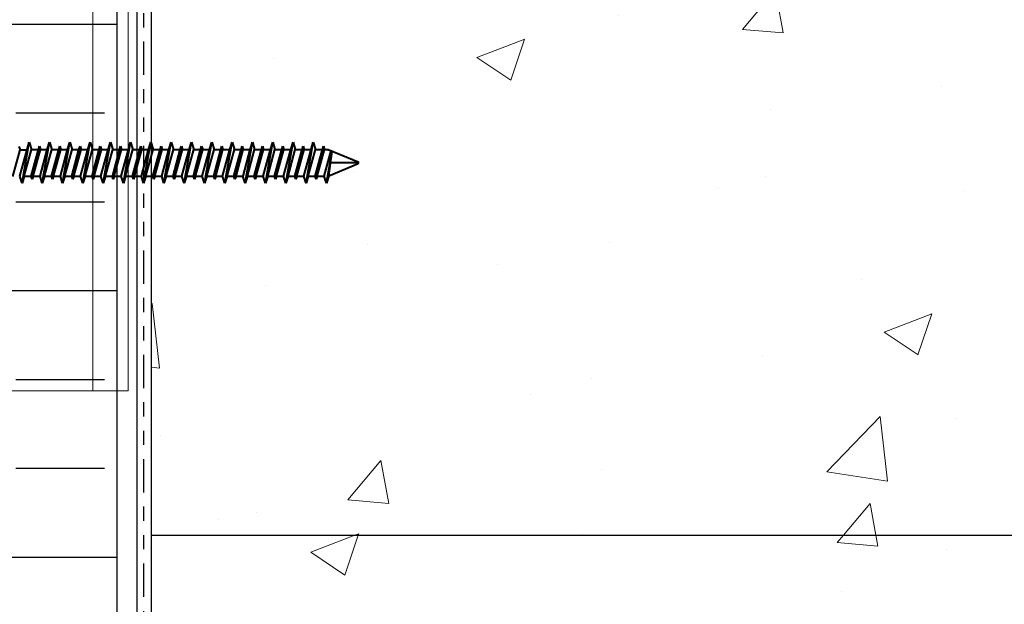
# Model space of a CAD drawing. Units: inches. Extents: x 122 to 738, y -12 to 212.
# Drawn here: x 361 to 368, y -4 to 0 of the extents above; entities that cross this region are included whole.
import ezdxf

# ---------------------------------------------------------------- set-up
doc = ezdxf.new("R2010")
doc.units = ezdxf.units.IN
doc.header["$LTSCALE"] = 75
doc.header["$MEASUREMENT"] = 0
doc.linetypes.add('PHANTOM2', pattern=[1.25, 0.625, -0.125, 0.125, -0.125, 0.125, -0.125])
for name, color, linetype in [('ARELEVATION3', 4, 'Continuous'), ('ARELEVATION8', 7, 'Continuous'), ('CAULKING', 7, 'Continuous'), ('CONCRETE', 4, 'Continuous'), ('XE-38624-A-D2A$0$A-Wall-Insul', 1, 'Continuous')]:
    doc.layers.add(name, color=color, linetype=linetype)
doc.layers.add('FASTENERS', color=2, linetype='Continuous', lineweight=9)
doc.layers.add('TA-SCREWS', color=2, linetype='Continuous', lineweight=40)
pattern_1 = [(50, (60.0634, -47.732), (3.44285, -0.30121), [0.36, -3.96]), (355, (60.0634, -47.732), (-0.666006, 3.610522), [0.288, -3.168]), (100.4514, (60.3503, -47.757), (2.776842, 3.309312), [0.305953, -3.365482]), (46.1842, (60.0634, -46.772), (5.12276, -0.79449), [0.54, -5.94]), (96.6356, (60.4903, -46.838), (4.48638, 4.67577), [0.45893, -5.04823]), (351.1842, (60.0634, -46.772), (4.48638, 4.67577), [0.432, -4.752]), (21, (60.5434, -47.012), (2.865154, -1.93257), [0.36, -3.96]), (326, (60.5434, -47.012), (1.167914, 3.48072), [0.288, -3.168]), (71.4514, (60.7822, -47.173), (4.033067, 1.54815), [0.305953, -3.365482]), (37.5, (60.0634, -47.732), (0.0583673, 1.5978905), [0, -3.1296, 0, -3.216, 0, -3.18]), (7.5, (60.0634, -47.732), (1.262734, 1.893176), [0, -1.8336, 0, -3.0576, 0, -1.212]), (327.5, (58.993, -47.732), (2.5623477, -0.1082634), [0, -1.2, 0, -3.744, 0, -4.968]), (317.5, (58.513, -47.732), (2.799294, 0.480504), [0, -1.56, 0, -2.4864, 0, -3.528])]

msp = doc.modelspace()

# ---------------------------------------------------------------- hatches: boundary and pattern name
at = {"layer": 'CONCRETE', "lineweight": 0}
h = msp.add_hatch(dxfattribs=at)
h.set_pattern_fill('AR-CONC', color=256, scale=0.48)
h.set_pattern_definition(pattern_1)
h.paths.add_polyline_path([(366.45077, 1.45435), (366.41803, 1.46302), (366.45077, 1.50318), (366.45077, 1.57935), (366.41803, 1.58802), (366.45077, 1.62818), (366.45077, 1.70435), (366.41803, 1.71302), (366.45077, 1.75318), (366.45077, 1.82935), (366.41803, 1.83802), (366.45077, 1.87818), (366.45077, 1.95435), (366.41803, 1.96302), (366.45077, 2.00318), (366.45077, 2.07935), (366.41803, 2.08802), (366.45077, 2.12818), (366.45077, 2.20435), (366.41803, 2.21302), (366.45077, 2.25318), (366.45077, 2.32935), (366.41803, 2.33802), (366.45077, 2.37818), (366.45077, 2.45435), (366.41803, 2.46302), (366.45077, 2.50318), (366.45077, 3.52041), (362.10662, 3.52042), (362.10662, -3.47959), (364.10661, -3.47959), (365.10662, -3.47959), (366.10662, -3.47958), (368.10662, -3.47959), (368.10661, 3.52043), (366.49597, 3.52043), (366.63529, 2.48535), (366.63529, 2.40918), (366.66803, 2.40052), (366.63529, 2.36035), (366.63529, 2.28418), (366.66803, 2.27552), (366.63529, 2.23535), (366.63529, 2.15918), (366.66803, 2.15052), (366.63529, 2.11035), (366.63529, 2.03418), (366.66803, 2.02552), (366.63529, 1.98535), (366.63529, 1.90918), (366.66803, 1.90052), (366.63529, 1.86035), (366.63529, 1.78418), (366.66803, 1.77552), (366.63529, 1.73535), (366.63529, 1.65918), (366.66803, 1.65052), (366.63529, 1.61035), (366.63529, 1.53418), (366.66803, 1.52552), (366.63529, 1.48535), (366.54303, 1.17345)])
h = msp.add_hatch(dxfattribs=at)
h.set_pattern_fill('AR-CONC', color=256, scale=0.48)
h.set_pattern_definition(pattern_1)
h.paths.add_polyline_path([(373.27499, -11.19751), (373.27499, -3.47959), (362.1066, -3.47959), (362.10662, -8.47959), (352.98355, -8.66965), (352.98355, -11.19751)])
at = {"layer": 'XE-38624-A-D2A$0$A-Wall-Insul'}
h = msp.add_hatch(dxfattribs=at)
h.set_pattern_fill('INSUL', color=256, scale=5)
h.set_pattern_definition([(0, (201.1496, -22.3845), (0, 1.875), []), (0, (201.1496, -21.7595), (0, 1.875), [0.625, -0.625]), (0, (201.1496, -21.1345), (0, 1.875), [0.625, -0.625])])
h.paths.add_polyline_path([(361.86182, 3.95231), (360.04759, 3.95413), (360.05393, 3.26553), (357.11997, 3.26553), (357.11997, -5.18914), (361.86173, -5.0887)])

# ---------------------------------------------------------------- linework, layer by layer
at = {"layer": 'ARELEVATION3', "transparency": 16777216}
msp.add_line((362.00371, -8.11323), (362.00369, 1.53674), dxfattribs=at)
at = {"layer": 'ARELEVATION8', "color": 3, "transparency": 16777216}
msp.add_line((362.10662, -8.47959), (362.1066, -3.47959), dxfattribs=at)
at = {"layer": 'ARELEVATION8', "transparency": 16777216}
msp.add_line((362.1066, -3.47959), (373.27499, -3.47959), dxfattribs=at)
at = {"layer": 'ARELEVATION8', "color": 3, "transparency": 16777216}
msp.add_lwpolyline([(362.1066, -3.47959), (362.10662, 3.52041), (368.10662, 3.52043)], dxfattribs=at)
at = {"layer": 'CAULKING', "color": 2, "linetype": 'PHANTOM2', "ltscale": 0.005}
msp.add_line((362.05201, -8.31904), (362.05199, 2.42607), dxfattribs=at)
at = {"layer": 'FASTENERS'}
msp.add_line((361.69217, 4.0204), (361.69217, -2.46255), dxfattribs=at)
msp.add_lwpolyline([(361.94217, -2.46255), (358.44217, -2.46255), (358.44217, 3.26553), (359.98011, 3.26553), (359.98011, 4.0204), (361.94217, 4.0204)], close=True, dxfattribs=at)
at = {"layer": 'TA-SCREWS'}
for p, q in [((361.17303, -0.74564), (361.18024, -0.76849)), ((361.19436, -1.00286), (361.24537, -0.71486)), ((361.22951, -0.76514), (361.24537, -0.71486)), ((361.24537, -0.71486), (361.26122, -0.76514)), ((361.26578, -0.97543), (361.3168, -0.74228)), ((361.30959, -0.76514), (361.3168, -0.74228)), ((361.3168, -0.74228), (361.324, -0.76514)), ((361.33721, -1.00286), (361.38823, -0.71486)), ((361.37237, -0.76514), (361.38823, -0.71486)), ((361.38823, -0.71486), (361.40408, -0.76514)), ((361.40864, -0.97543), (361.45965, -0.74228)), ((361.45245, -0.76514), (361.45965, -0.74228)), ((361.45965, -0.74228), (361.46686, -0.76514)), ((361.48007, -1.00286), (361.53108, -0.71486)), ((361.51523, -0.76514), (361.53108, -0.71486)), ((361.53108, -0.71486), (361.54694, -0.76514)), ((361.5515, -0.97543), (361.60251, -0.74228)), ((361.5953, -0.76514), (361.60251, -0.74228)), ((361.60251, -0.74228), (361.60972, -0.76514)), ((361.62293, -1.00286), (361.67394, -0.71486)), ((361.65808, -0.76514), (361.67394, -0.71486)), ((361.67394, -0.71486), (361.68979, -0.76514)), ((361.69435, -0.97543), (361.74537, -0.74228)), ((361.73816, -0.76514), (361.74537, -0.74228)), ((361.74537, -0.74228), (361.75257, -0.76514)), ((361.76578, -1.00286), (361.8168, -0.71486)), ((361.80094, -0.76514), (361.8168, -0.71486)), ((361.8168, -0.71486), (361.83265, -0.76514)), ((361.83057, -0.95828), (361.88699, -0.74228)), ((361.83597, -0.97543), (361.88699, -0.74228)), ((361.88699, -0.74228), (361.8942, -0.76514)), ((361.9074, -1.00286), (361.95842, -0.71486)), ((361.94256, -0.76514), (361.95842, -0.71486)), ((361.95842, -0.71486), (361.97427, -0.76514)), ((361.97883, -0.97543), (362.02985, -0.74228)), ((362.02264, -0.76514), (362.02985, -0.74228)), ((362.02985, -0.74228), (362.03705, -0.76514)), ((362.05026, -1.00286), (362.10127, -0.71486)), ((362.08542, -0.76514), (362.10127, -0.71486)), ((362.10127, -0.71486), (362.11713, -0.76514)), ((362.12169, -0.97543), (362.1727, -0.74228)), ((362.1655, -0.76514), (362.1727, -0.74228)), ((362.1727, -0.74228), (362.17991, -0.76514)), ((362.19312, -1.00286), (362.24413, -0.71486)), ((362.22828, -0.76514), (362.24413, -0.71486)), ((362.24413, -0.71486), (362.25999, -0.76514)), ((362.26455, -0.97543), (362.31556, -0.74228)), ((362.30835, -0.76514), (362.31556, -0.74228)), ((362.31556, -0.74228), (362.32277, -0.76514)), ((362.33597, -1.00286), (362.38699, -0.71486)), ((362.37113, -0.76514), (362.38699, -0.71486)), ((362.38699, -0.71486), (362.40284, -0.76514)), ((362.4074, -0.97543), (362.45842, -0.74228)), ((362.45121, -0.76514), (362.45842, -0.74228)), ((362.45842, -0.74228), (362.46562, -0.76514)), ((362.47883, -1.00286), (362.52984, -0.71486)), ((362.51399, -0.76514), (362.52984, -0.71486)), ((362.52984, -0.71486), (362.5457, -0.76514)), ((362.55026, -0.97543), (362.60127, -0.74228)), ((362.59407, -0.76514), (362.60127, -0.74228)), ((362.60127, -0.74228), (362.60848, -0.76514)), ((362.62169, -1.00286), (362.6727, -0.71486)), ((362.65685, -0.76514), (362.6727, -0.71486)), ((362.6727, -0.71486), (362.68856, -0.76514)), ((362.69312, -0.97543), (362.74413, -0.74228)), ((362.73692, -0.76514), (362.74413, -0.74228)), ((362.74413, -0.74228), (362.75134, -0.76514)), ((362.76454, -1.00286), (362.81556, -0.71486)), ((362.7997, -0.76514), (362.81556, -0.71486)), ((362.81556, -0.71486), (362.83141, -0.76514)), ((362.83597, -0.97543), (362.88699, -0.74228)), ((362.87978, -0.76514), (362.88699, -0.74228)), ((362.88699, -0.74228), (362.89419, -0.76514)), ((362.9074, -1.00286), (362.95841, -0.71486)), ((362.94256, -0.76514), (362.95841, -0.71486)), ((362.95841, -0.71486), (362.97427, -0.76514)), ((362.97883, -0.97543), (363.02984, -0.74228)), ((363.02264, -0.76514), (363.02984, -0.74228)), ((363.02984, -0.74228), (363.03705, -0.76514)), ((363.05026, -1.00286), (363.10127, -0.71486)), ((363.08542, -0.76514), (363.10127, -0.71486)), ((363.10127, -0.71486), (363.11713, -0.76514)), ((363.12169, -0.97543), (363.1727, -0.74228)), ((363.16549, -0.76514), (363.1727, -0.74228)), ((363.1727, -0.74228), (363.17991, -0.76514)), ((363.19311, -1.00286), (363.24413, -0.71486)), ((363.22827, -0.76514), (363.24413, -0.71486)), ((363.24413, -0.71486), (363.25998, -0.76514)), ((363.26454, -0.97543), (363.31556, -0.74228)), ((363.30835, -0.76514), (363.31556, -0.74228)), ((363.31556, -0.74228), (363.32276, -0.76514)), ((361.12922, -0.95592), (361.18024, -0.76849)), ((361.1785, -0.95257), (361.22951, -0.76514)), ((361.18024, -0.76849), (361.2286, -0.76849)), ((361.21021, -0.95257), (361.26122, -0.76514)), ((361.25858, -0.95257), (361.30959, -0.76514)), ((361.26122, -0.76514), (361.30959, -0.76514)), ((361.27299, -0.95257), (361.324, -0.76514)), ((361.32136, -0.95257), (361.37237, -0.76514)), ((361.324, -0.76514), (361.37237, -0.76514)), ((361.35307, -0.95257), (361.40408, -0.76514)), ((361.40143, -0.95257), (361.45245, -0.76514)), ((361.40408, -0.76514), (361.45245, -0.76514)), ((361.41585, -0.95257), (361.46686, -0.76514)), ((361.46611, -0.95257), (361.51523, -0.76514)), ((361.46686, -0.76514), (361.51523, -0.76514)), ((361.49592, -0.95257), (361.54694, -0.76514)), ((361.54429, -0.95257), (361.5953, -0.76514)), ((361.54694, -0.76514), (361.5953, -0.76514)), ((361.5587, -0.95257), (361.60972, -0.76514)), ((361.60707, -0.95257), (361.65808, -0.76514)), ((361.60972, -0.76514), (361.65808, -0.76514)), ((361.63878, -0.95257), (361.68979, -0.76514)), ((361.68715, -0.95257), (361.73816, -0.76514)), ((361.68979, -0.76514), (361.73816, -0.76514)), ((361.70156, -0.95257), (361.75257, -0.76514)), ((361.74993, -0.95257), (361.80094, -0.76514)), ((361.75257, -0.76514), (361.80094, -0.76514)), ((361.78164, -0.95257), (361.83265, -0.76514)), ((361.83265, -0.76514), (361.88102, -0.76514)), ((361.84318, -0.95257), (361.8942, -0.76514)), ((361.89155, -0.95257), (361.94256, -0.76514)), ((361.8942, -0.76514), (361.94256, -0.76514)), ((361.92326, -0.95257), (361.97427, -0.76514)), ((361.97162, -0.95257), (362.02264, -0.76514)), ((361.97427, -0.76514), (362.02264, -0.76514)), ((361.98604, -0.95257), (362.03705, -0.76514)), ((362.03441, -0.95257), (362.08542, -0.76514)), ((362.03705, -0.76514), (362.08542, -0.76514)), ((362.06612, -0.95257), (362.11713, -0.76514)), ((362.11448, -0.95257), (362.1655, -0.76514)), ((362.11713, -0.76514), (362.1655, -0.76514)), ((362.1289, -0.95257), (362.17991, -0.76514)), ((362.17726, -0.95257), (362.22828, -0.76514)), ((362.17991, -0.76514), (362.22828, -0.76514)), ((362.20897, -0.95257), (362.25999, -0.76514)), ((362.25734, -0.95257), (362.30835, -0.76514)), ((362.25999, -0.76514), (362.30835, -0.76514)), ((362.27175, -0.95257), (362.32277, -0.76514)), ((362.32012, -0.95257), (362.37113, -0.76514)), ((362.32277, -0.76514), (362.37113, -0.76514)), ((362.35183, -0.95257), (362.40284, -0.76514)), ((362.4002, -0.95257), (362.45121, -0.76514)), ((362.40284, -0.76514), (362.45121, -0.76514)), ((362.41461, -0.95257), (362.46562, -0.76514)), ((362.46298, -0.95257), (362.51399, -0.76514)), ((362.46562, -0.76514), (362.51399, -0.76514)), ((362.49469, -0.95257), (362.5457, -0.76514)), ((362.54305, -0.95257), (362.59407, -0.76514)), ((362.5457, -0.76514), (362.59407, -0.76514)), ((362.55747, -0.95257), (362.60848, -0.76514)), ((362.60583, -0.95257), (362.65685, -0.76514)), ((362.60848, -0.76514), (362.65685, -0.76514)), ((362.63754, -0.95257), (362.68856, -0.76514)), ((362.68591, -0.95257), (362.73692, -0.76514)), ((362.68856, -0.76514), (362.73692, -0.76514)), ((362.70032, -0.95257), (362.75134, -0.76514)), ((362.75059, -0.95257), (362.7997, -0.76514)), ((362.75134, -0.76514), (362.7997, -0.76514)), ((362.7804, -0.95257), (362.83141, -0.76514)), ((362.82877, -0.95257), (362.87978, -0.76514)), ((362.83141, -0.76514), (362.87978, -0.76514)), ((362.84318, -0.95257), (362.89419, -0.76514)), ((362.89155, -0.95257), (362.94256, -0.76514)), ((362.89419, -0.76514), (362.94256, -0.76514)), ((362.92326, -0.95257), (362.97427, -0.76514)), ((362.97162, -0.95257), (363.02264, -0.76514)), ((362.97427, -0.76514), (363.02264, -0.76514)), ((362.98604, -0.95257), (363.03705, -0.76514)), ((363.0344, -0.95257), (363.08542, -0.76514)), ((363.03705, -0.76514), (363.08542, -0.76514)), ((363.06611, -0.95257), (363.11713, -0.76514)), ((363.11448, -0.95257), (363.16549, -0.76514)), ((363.11713, -0.76514), (363.16549, -0.76514)), ((363.12889, -0.95257), (363.17991, -0.76514)), ((363.17726, -0.95257), (363.22827, -0.76514)), ((363.17991, -0.76514), (363.22827, -0.76514)), ((363.20897, -0.95257), (363.25998, -0.76514)), ((363.25734, -0.95257), (363.30835, -0.76514)), ((363.25998, -0.76514), (363.30835, -0.76514)), ((363.27175, -0.95257), (363.32276, -0.76514)), ((363.32012, -0.95257), (363.36886, -0.77349)), ((363.32276, -0.76514), (363.34871, -0.76514)), ((363.33597, -1.00286), (363.37607, -0.77648)), ((363.34871, -0.76514), (363.55933, -0.85239)), ((363.3523, -0.95108), (363.37607, -0.77648)), ((363.3523, -0.95108), (363.55933, -0.86533)), ((363.56313, -0.85886), (363.36485, -0.85886)), ((361.19436, -1.00286), (361.1785, -0.95257)), ((361.21021, -0.95257), (361.19436, -1.00286)), ((361.21021, -0.95257), (361.25858, -0.95257)), ((361.26578, -0.97543), (361.25858, -0.95257)), ((361.27299, -0.95257), (361.26578, -0.97543)), ((361.27299, -0.95257), (361.32136, -0.95257)), ((361.33721, -1.00286), (361.32136, -0.95257)), ((361.35307, -0.95257), (361.33721, -1.00286)), ((361.35307, -0.95257), (361.40143, -0.95257)), ((361.40864, -0.97543), (361.40143, -0.95257)), ((361.41585, -0.95257), (361.40864, -0.97543)), ((361.41585, -0.95257), (361.46421, -0.95257)), ((361.48007, -1.00286), (361.46421, -0.95257)), ((361.49592, -0.95257), (361.48007, -1.00286)), ((361.49592, -0.95257), (361.54429, -0.95257)), ((361.5515, -0.97543), (361.54429, -0.95257)), ((361.5587, -0.95257), (361.5515, -0.97543)), ((361.5587, -0.95257), (361.60707, -0.95257)), ((361.62293, -1.00286), (361.60707, -0.95257)), ((361.63878, -0.95257), (361.62293, -1.00286)), ((361.63878, -0.95257), (361.68715, -0.95257)), ((361.69435, -0.97543), (361.68715, -0.95257)), ((361.70156, -0.95257), (361.69435, -0.97543)), ((361.70156, -0.95257), (361.74993, -0.95257)), ((361.76578, -1.00286), (361.74993, -0.95257)), ((361.78164, -0.95257), (361.76578, -1.00286)), ((361.78164, -0.95257), (361.83, -0.95257)), ((361.83597, -0.97543), (361.83057, -0.95828)), ((361.84318, -0.95257), (361.83597, -0.97543)), ((361.84318, -0.95257), (361.89155, -0.95257)), ((361.9074, -1.00286), (361.89155, -0.95257)), ((361.92326, -0.95257), (361.9074, -1.00286)), ((361.92326, -0.95257), (361.97162, -0.95257)), ((361.97883, -0.97543), (361.97162, -0.95257)), ((361.98604, -0.95257), (361.97883, -0.97543)), ((361.98604, -0.95257), (362.03441, -0.95257)), ((362.05026, -1.00286), (362.03441, -0.95257)), ((362.06612, -0.95257), (362.05026, -1.00286)), ((362.06612, -0.95257), (362.11448, -0.95257)), ((362.12169, -0.97543), (362.11448, -0.95257)), ((362.1289, -0.95257), (362.12169, -0.97543)), ((362.1289, -0.95257), (362.17726, -0.95257)), ((362.19312, -1.00286), (362.17726, -0.95257)), ((362.20897, -0.95257), (362.19312, -1.00286)), ((362.20897, -0.95257), (362.25734, -0.95257)), ((362.26455, -0.97543), (362.25734, -0.95257)), ((362.27175, -0.95257), (362.26455, -0.97543)), ((362.27175, -0.95257), (362.32012, -0.95257)), ((362.33597, -1.00286), (362.32012, -0.95257)), ((362.35183, -0.95257), (362.33597, -1.00286)), ((362.35183, -0.95257), (362.4002, -0.95257)), ((362.4074, -0.97543), (362.4002, -0.95257)), ((362.41461, -0.95257), (362.4074, -0.97543)), ((362.41461, -0.95257), (362.46298, -0.95257)), ((362.47883, -1.00286), (362.46298, -0.95257)), ((362.49469, -0.95257), (362.47883, -1.00286)), ((362.49469, -0.95257), (362.54305, -0.95257)), ((362.55026, -0.97543), (362.54305, -0.95257)), ((362.55747, -0.95257), (362.55026, -0.97543)), ((362.55747, -0.95257), (362.60583, -0.95257)), ((362.62169, -1.00286), (362.60583, -0.95257)), ((362.63754, -0.95257), (362.62169, -1.00286)), ((362.63754, -0.95257), (362.68591, -0.95257)), ((362.69312, -0.97543), (362.68591, -0.95257)), ((362.70032, -0.95257), (362.69312, -0.97543)), ((362.70032, -0.95257), (362.74869, -0.95257)), ((362.76454, -1.00286), (362.74869, -0.95257)), ((362.7804, -0.95257), (362.76454, -1.00286)), ((362.7804, -0.95257), (362.82877, -0.95257)), ((362.83597, -0.97543), (362.82877, -0.95257)), ((362.84318, -0.95257), (362.83597, -0.97543)), ((362.84318, -0.95257), (362.89155, -0.95257)), ((362.9074, -1.00286), (362.89155, -0.95257)), ((362.92326, -0.95257), (362.9074, -1.00286)), ((362.92326, -0.95257), (362.97162, -0.95257)), ((362.97883, -0.97543), (362.97162, -0.95257)), ((362.98604, -0.95257), (362.97883, -0.97543)), ((362.98604, -0.95257), (363.0344, -0.95257)), ((363.05026, -1.00286), (363.0344, -0.95257)), ((363.06611, -0.95257), (363.05026, -1.00286)), ((363.06611, -0.95257), (363.11448, -0.95257)), ((363.12169, -0.97543), (363.11448, -0.95257)), ((363.12889, -0.95257), (363.12169, -0.97543)), ((363.12889, -0.95257), (363.17726, -0.95257)), ((363.19311, -1.00286), (363.17726, -0.95257)), ((363.20897, -0.95257), (363.19311, -1.00286)), ((363.20897, -0.95257), (363.25734, -0.95257)), ((363.26454, -0.97543), (363.25734, -0.95257)), ((363.27175, -0.95257), (363.26454, -0.97543)), ((363.27175, -0.95257), (363.32012, -0.95257)), ((363.33597, -1.00286), (363.32012, -0.95257)), ((363.3523, -0.95108), (363.33597, -1.00286))]:
    msp.add_line(p, q, dxfattribs=at)
msp.add_arc((363.55572, -0.85886), 0.00741, 299.186359, 60.813641, dxfattribs=at)
at = {"layer": 'XE-38624-A-D2A$0$A-Wall-Insul'}
msp.add_lwpolyline([(357.11997, -5.1462), (357.11997, 3.26553), (360.05393, 3.26553), (360.04759, 3.95413), (361.86182, 3.95231), (361.86173, -5.0887)], dxfattribs=at)

doc.saveas('drawing.dxf')
